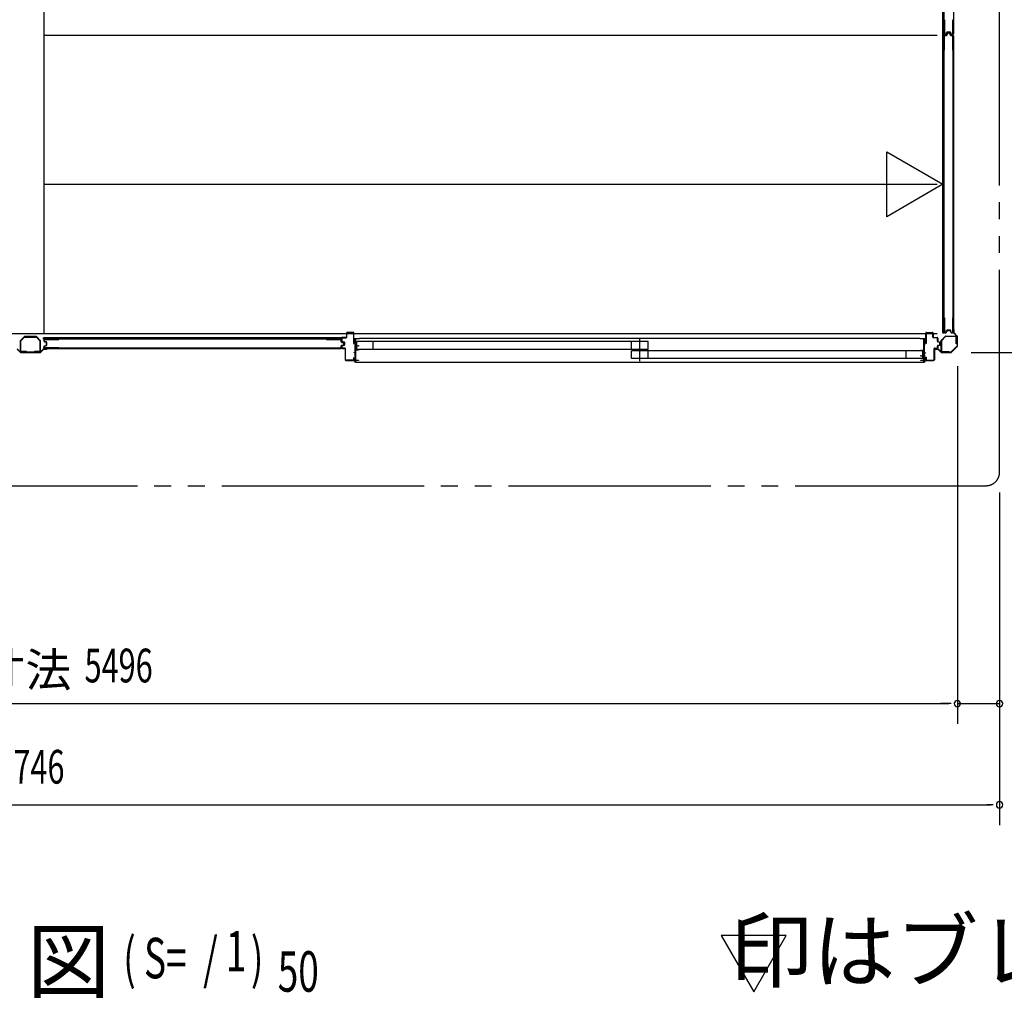
# Model space of a CAD drawing. Extents: x 543 to 20478, y 194 to 14052.
# Drawn here: x 13607 to 16525, y 7529 to 10430 of the extents above; entities that cross this region are included whole.
import ezdxf
from ezdxf.enums import TextEntityAlignment as Align

# ---------------------------------------------------------------- set-up
doc = ezdxf.new("R2010")
doc.units = 0
doc.header["$LTSCALE"] = 50
doc.header["$MEASUREMENT"] = 0
doc.linetypes.add('1PL-S', pattern=[4, 2.5, -0.5, 0.5, -0.5])
doc.linetypes.add('2PL-M', pattern=[17, 12, -1, 1, -1, 1, -1])
for name, color, linetype in [('002', 4, 'CONTINUOUS'), ('007', 4, 'CONTINUOUS'), ('1PL-S1', 6, '1PL-S'), ('2PL-M2', 1, '2PL-M'), ('606', 6, 'CONTINUOUS'), ('HIKIDASHI', 6, 'CONTINUOUS'), ('SASHI', 1, 'CONTINUOUS'), ('SUNPOU', 4, 'CONTINUOUS'), ('U1', 3, 'CONTINUOUS'), ('U2', 4, 'CONTINUOUS'), ('U3', 6, 'CONTINUOUS'), ('注記ブレ-スパネ', 3, 'CONTINUOUS')]:
    doc.layers.add(name, color=color, linetype=linetype)
doc.styles.add('00', font='ROMANS', dxfattribs={"width": 0.666667, "bigfont": 'BIGFONT'})
doc.styles.add('01', font='ROMANS', dxfattribs={"height": 3, "bigfont": 'BIGFONT'})

msp = doc.modelspace()

# ---------------------------------------------------------------- linework, layer by layer
at = {"layer": '002'}
for p, q in [((16374.4, 9510.6), (16374.4, 9504.6)), ((16374.4, 9504.6), (16375.4, 9504.6)), ((16375.4, 9510.6), (16375.4, 9502)), ((16375.4, 9504.6), (16375.4, 9510.6)), ((16376, 9500.6), (16385.1, 9491.5)), ((16376.4, 9502), (16376.4, 9510.6)), ((16385.8, 9492.2), (16376.7, 9501.3)), ((16385.4, 9490.8), (16385.4, 9462.4)), ((16386.4, 9462.4), (16386.4, 9490.8)), ((16385.1, 9461.7), (16368.3, 9444.9)), ((16369, 9444.2), (16385.8, 9461)), ((16325.4, 9455.6), (16319.4, 9455.6)), ((16319.4, 9454.6), (16325.4, 9454.6)), ((16328, 9454.6), (16319.4, 9454.6)), ((16319.4, 9453.6), (16328, 9453.6)), ((16325.4, 9454.6), (16325.4, 9455.6)), ((16328.7, 9453.3), (16337.8, 9444.2)), ((16338.5, 9444.9), (16329.4, 9454)), ((16367.6, 9444.6), (16339.3, 9444.6)), ((16339.3, 9443.6), (16367.6, 9443.6))]:
    msp.add_line(p, q, dxfattribs=at)
for centre, radius, start, end in [((16375.4, 9510.6), 1, 0, 180), ((16377.4, 9502), 2, 180, 225), ((16377.4, 9502), 1, 180, 225), ((16384.4, 9490.8), 1, 0, 45), ((16384.4, 9490.8), 2, 0, 45), ((16384.4, 9462.4), 1, 315, 360), ((16384.4, 9462.4), 2, 315, 360), ((16319.4, 9454.6), 1, 90, 270), ((16328, 9452.6), 2, 45, 90), ((16328, 9452.6), 1, 45, 90), ((16339.3, 9445.6), 2, 225, 270), ((16339.3, 9445.6), 1, 225, 270), ((16367.6, 9445.6), 1, 270, 315), ((16367.6, 9445.6), 2, 270, 315)]:
    msp.add_arc(centre, radius, start, end, dxfattribs=at)
at = {"layer": '007'}
for p, q in [((13598.7, 9453.3), (13607.8, 9444.2)), ((13608.5, 9444.9), (13599.4, 9454)), ((13667.6, 9444.6), (13609.3, 9444.6)), ((13609.3, 9443.6), (13667.6, 9443.6)), ((13677.4, 9454), (13668.3, 9444.9)), ((13669, 9444.2), (13678.1, 9453.3)), ((13687.4, 9454.6), (13678.8, 9454.6)), ((13678.8, 9453.6), (13687.4, 9453.6)), ((13681.4, 9455.6), (13681.4, 9454.6)), ((13687.4, 9455.6), (13681.4, 9455.6)), ((13681.4, 9454.6), (13687.4, 9454.6))]:
    msp.add_line(p, q, dxfattribs=at)
for centre, radius, start, end in [((13609.3, 9445.6), 2, 225, 270), ((13609.3, 9445.6), 1, 225, 270), ((13667.6, 9445.6), 1, 270, 315), ((13667.6, 9445.6), 2, 270, 315), ((13678.8, 9452.6), 2, 90, 135), ((13678.8, 9452.6), 1, 90, 135), ((13687.4, 9454.6), 1, 270, 90)]:
    msp.add_arc(centre, radius, start, end, dxfattribs=at)
at = {"layer": '1PL-S1'}
msp.add_line((15444.9, 9417.3), (15444.9, 9484.7), dxfattribs=at)
at = {"layer": '2PL-M2'}
for p, q in [((16511.4, 9088.6), (16511.4, 13303.6)), ((10805.4, 9048.6), (16471.4, 9048.6))]:
    msp.add_line(p, q, dxfattribs=at)
msp.add_arc((16471.4, 9088.6), 40, 270, 0, dxfattribs=at)
at = {"layer": '606'}
for p, q in [((13679.4, 10384.1), (16326.9, 10384.1)), ((13679.4, 9942.1), (16326.9, 9942.1)), ((10944.9, 9500.1), (16326.9, 9500.1))]:
    msp.add_line(p, q, dxfattribs=at)
at = {"layer": 'SASHI'}
for p, q in [((14597.9, 9485.1), (14613.9, 9485.1)), ((14597.9, 9483.1), (14597.9, 9485.1)), ((14598.9, 9483.1), (14597.9, 9483.1)), ((14598.9, 9484.1), (14598.9, 9483.1)), ((14601.4, 9484.1), (14598.9, 9484.1)), ((14600.9, 9475.1), (14601.4, 9475.1)), ((14600.9, 9467.1), (14600.9, 9475.1)), ((14601.4, 9467.1), (14600.9, 9467.1)), ((14601.4, 9475.1), (14601.4, 9484.1)), ((14601.4, 9443.1), (14601.4, 9467.1)), ((14602.4, 9484.1), (14602.4, 9463.1)), ((14612.9, 9484.1), (14602.4, 9484.1)), ((14602.4, 9463.1), (14610.4, 9463.1)), ((14602.4, 9462.1), (14602.4, 9451.1)), ((14611.4, 9462.1), (14602.4, 9462.1)), ((14610.4, 9464.6), (14611.4, 9464.6)), ((14610.4, 9463.1), (14610.4, 9464.6)), ((14611.4, 9464.6), (14611.4, 9462.1)), ((14612.9, 9483.6), (14612.9, 9484.1)), ((14613.9, 9483.6), (14612.9, 9483.6)), ((14613.9, 9485.1), (14613.9, 9483.6)), ((16275.9, 9485.1), (14613.9, 9485.1)), ((16275.9, 9485.1), (16291.9, 9485.1)), ((16275.9, 9483.6), (16275.9, 9485.1)), ((16276.9, 9483.6), (16275.9, 9483.6)), ((16276.9, 9484.1), (16276.9, 9483.6)), ((16287.4, 9484.1), (16276.9, 9484.1)), ((16287.4, 9450.6), (16287.4, 9484.1)), ((16288.4, 9484.1), (16288.4, 9473.6)), ((16290.9, 9484.1), (16288.4, 9484.1)), ((16288.4, 9473.6), (16288.9, 9473.6)), ((16288.4, 9465.1), (16288.4, 9442.1)), ((16288.9, 9465.1), (16288.4, 9465.1)), ((16288.9, 9473.6), (16288.9, 9465.1)), ((16290.9, 9483.1), (16290.9, 9484.1)), ((16291.9, 9483.1), (16290.9, 9483.1)), ((16291.9, 9485.1), (16291.9, 9483.1)), ((14598.4, 9443.1), (14601.4, 9443.1)), ((14598.4, 9442.1), (14598.4, 9443.1)), ((14601.4, 9442.1), (14598.4, 9442.1)), ((14600.9, 9437.1), (14601.4, 9437.1)), ((14600.9, 9429.1), (14600.9, 9437.1)), ((14601.4, 9429.1), (14600.9, 9429.1)), ((14601.4, 9437.1), (14601.4, 9442.1)), ((14601.4, 9420.1), (14601.4, 9429.1)), ((14602.4, 9451.1), (14611.4, 9451.1)), ((14602.4, 9450.1), (14602.4, 9421.1)), ((14611.4, 9450.1), (14602.4, 9450.1)), ((14611.4, 9451.1), (14611.4, 9450.1)), ((16278.4, 9450.6), (16287.4, 9450.6)), ((16278.4, 9449.6), (16278.4, 9450.6)), ((16287.4, 9449.6), (16278.4, 9449.6)), ((16278.4, 9432.1), (16278.4, 9434.1)), ((16278.4, 9434.1), (16279.4, 9434.1)), ((16287.4, 9432.1), (16278.4, 9432.1)), ((16279.4, 9434.1), (16279.4, 9433.1)), ((16279.4, 9433.1), (16287.4, 9433.1)), ((16287.4, 9433.1), (16287.4, 9449.6)), ((16287.4, 9421.1), (16287.4, 9432.1)), ((16288.4, 9442.1), (16291.4, 9442.1)), ((16288.4, 9441.1), (16288.4, 9436.1)), ((16291.4, 9441.1), (16288.4, 9441.1)), ((16288.4, 9436.1), (16288.9, 9436.1)), ((16288.9, 9436.1), (16288.9, 9427.6)), ((16291.4, 9442.1), (16291.4, 9441.1)), ((14573.9, 9420.1), (14601.4, 9420.1)), ((14573.9, 9419.1), (14573.9, 9420.1)), ((14601.4, 9419.1), (14573.9, 9419.1)), ((14599.9, 9416.1), (14601.4, 9416.1)), ((14599.9, 9415.1), (14599.9, 9416.1)), ((14602.4, 9415.1), (14599.9, 9415.1)), ((14601.4, 9416.1), (14601.4, 9419.1)), ((14602.4, 9421.1), (14611.4, 9421.1)), ((14602.4, 9420.1), (14602.4, 9415.1)), ((14611.4, 9420.1), (14602.4, 9420.1)), ((14602.4, 9415.1), (16287.4, 9415.1)), ((14611.4, 9421.1), (14611.4, 9420.1)), ((16278.4, 9421.1), (16287.4, 9421.1)), ((16278.4, 9420.1), (16278.4, 9421.1)), ((16287.4, 9420.1), (16278.4, 9420.1)), ((16287.4, 9415.1), (16287.4, 9420.1)), ((16289.9, 9415.1), (16287.4, 9415.1)), ((16288.4, 9427.6), (16288.4, 9420.1)), ((16288.9, 9427.6), (16288.4, 9427.6)), ((16288.4, 9420.1), (16315.9, 9420.1)), ((16288.4, 9419.1), (16288.4, 9416.1)), ((16315.9, 9419.1), (16288.4, 9419.1)), ((16288.4, 9416.1), (16289.9, 9416.1)), ((16289.9, 9416.1), (16289.9, 9415.1)), ((16315.9, 9420.1), (16315.9, 9419.1))]:
    msp.add_line(p, q, dxfattribs=at)
at = {"layer": 'SUNPOU'}
for p, q in [((16427.6, 9443.6), (17071.4, 9443.6)), ((16427.6, 9443.6), (17071.4, 9443.6)), ((16386.4, 9402.4), (16386.4, 8342.5)), ((16386.4, 9402.4), (16386.4, 8342.5)), ((16511.4, 9028.6), (16511.4, 8042.5)), ((10915.4, 8402.5), (16361.4, 8402.5)), ((16361.4, 8402.5), (16336.4, 8402.5)), ((16367.7, 8402.5), (16348.9, 8402.5)), ((16367.7, 8402.5), (16348.9, 8402.5)), ((16386.4, 8402.5), (16511.4, 8402.5)), ((10790.4, 8102.5), (16486.4, 8102.5)), ((16492.7, 8102.5), (16473.9, 8102.5))]:
    msp.add_line(p, q, dxfattribs=at)
for centre, start, end in [((16386.4, 8402.5), 0, 180), ((16386.4, 8402.5), 0, 180), ((16511.4, 8402.5), 0, 180), ((16386.4, 8402.5), 180, 0), ((16386.4, 8402.5), 180, 0), ((16511.4, 8402.5), 180, 0), ((16511.4, 8102.5), 0, 180), ((16511.4, 8102.5), 180, 0)]:
    msp.add_arc(centre, 9.38, start, end, dxfattribs=at)
at = {"layer": 'U1'}
for p, q in [((13679.4, 9500.1), (13679.4, 13036.1)), ((16343.6, 10386.1), (16343.6, 11267.5)), ((16346.3, 11267.5), (16346.3, 10386.1)), ((16347.2, 10429.4), (16348.4, 10429.4)), ((16347.2, 10429.4), (16347.2, 10387.6)), ((16348.4, 10429.4), (16348.4, 10387.8)), ((16373, 10429.4), (16374.2, 10429.4)), ((16373, 10387.8), (16373, 10429.4)), ((16374.2, 10387.6), (16374.2, 10429.4)), ((16353.4, 10387.5), (16354.6, 10392.3)), ((16354.6, 10387.1), (16355.8, 10391.9)), ((16356.6, 10393.8), (16364.7, 10393.8)), ((16356.6, 10392.6), (16364.7, 10392.6)), ((16358.5, 10392.4), (16362.8, 10392.4)), ((16358.7, 10391.2), (16362.6, 10391.2)), ((16366.7, 10387.1), (16365.5, 10391.9)), ((16367.9, 10387.5), (16366.7, 10392.3)), ((16346.3, 10386.1), (16343.6, 10386.1)), ((16346.4, 10383.8), (16343.6, 10383.8)), ((16343.6, 9502.4), (16343.6, 10383.8)), ((16346.3, 10383.8), (16346.3, 9502.4)), ((16347.2, 10339.4), (16347.2, 10382.4)), ((16348.4, 10339.4), (16348.4, 10382.2)), ((16349.2, 10385.6), (16352.6, 10385.6)), ((16349.2, 10384.4), (16354.6, 10384.4)), ((16349.4, 10386.8), (16352.4, 10386.8)), ((16349.4, 10383.2), (16354.6, 10383.2)), ((16355.3, 10385), (16356.6, 10390.8)), ((16356.5, 10384.7), (16357.7, 10390.4)), ((16364.8, 10384.7), (16363.6, 10390.4)), ((16366, 10385), (16364.8, 10390.8)), ((16366.8, 10384.4), (16372.2, 10384.4)), ((16366.8, 10383.2), (16372, 10383.2)), ((16368.7, 10385.6), (16372.2, 10385.6)), ((16368.9, 10386.8), (16372, 10386.8)), ((16373, 10339.4), (16373, 10382.2)), ((16374.2, 10339.4), (16374.2, 10382.4)), ((16347.2, 10339.4), (16348.4, 10339.4)), ((16373, 10339.4), (16374.2, 10339.4)), ((16347.2, 9545.7), (16348.4, 9545.7)), ((16347.2, 9545.7), (16347.2, 9503.9)), ((16348.4, 9545.7), (16348.4, 9504.1)), ((16373, 9545.7), (16374.2, 9545.7)), ((16373, 9504.1), (16373, 9545.7)), ((16374.2, 9503.9), (16374.2, 9545.7)), ((13619.7, 9489.9), (13609.2, 9479.4)), ((13610.3, 9478.3), (13620.8, 9488.7)), ((13655.3, 9490.6), (13621.5, 9490.6)), ((13621.5, 9489), (13655.3, 9489)), ((13656.1, 9488.7), (13666.5, 9478.3)), ((13667.7, 9479.4), (13657.2, 9489.9)), ((13679.2, 9483.7), (13679.2, 9486.4)), ((14559.6, 9486.4), (13679.2, 9486.4)), ((14559.6, 9483.7), (14559.6, 9486.4)), ((14574.4, 9488.1), (14563.4, 9488.1)), ((14563.4, 9487.1), (14574.4, 9487.1)), ((14575.4, 9501.1), (14575.4, 9489.1)), ((14576.4, 9489.1), (14576.4, 9501.1)), ((14595.4, 9503.1), (14577.4, 9503.1)), ((14577.4, 9502.1), (14595.4, 9502.1)), ((14596.4, 9501.1), (14596.4, 9470.1)), ((14597.4, 9470.1), (14597.4, 9501.1)), ((16292.4, 9470.1), (16292.4, 9501.1)), ((16293.4, 9501.1), (16293.4, 9470.1)), ((16294.4, 9503.1), (16312.4, 9503.1)), ((16312.4, 9502.1), (16294.4, 9502.1)), ((16313.4, 9489.1), (16313.4, 9501.1)), ((16314.4, 9501.1), (16314.4, 9489.1)), ((16315.4, 9488.1), (16326.4, 9488.1)), ((16326.4, 9487.1), (16315.4, 9487.1)), ((16339.1, 9480.3), (16349.8, 9491)), ((16350.6, 9490.1), (16339.9, 9479.4)), ((16346.3, 9502.4), (16343.6, 9502.4)), ((16349.2, 9501.9), (16352.6, 9501.9)), ((16349.4, 9503.1), (16352.4, 9503.1)), ((16351.3, 9491.6), (16382.2, 9491.6)), ((16382.2, 9490.4), (16351.3, 9490.4)), ((16353.4, 9503.8), (16354.6, 9508.6)), ((16354.6, 9503.5), (16355.8, 9508.3)), ((16356.6, 9510.1), (16364.7, 9510.1)), ((16356.6, 9508.9), (16364.7, 9508.9)), ((16366.7, 9503.5), (16365.5, 9508.3)), ((16367.9, 9503.8), (16366.7, 9508.6)), ((16368.7, 9501.9), (16372.2, 9501.9)), ((16368.9, 9503.1), (16372, 9503.1)), ((16383.2, 9468.6), (16383.2, 9489.4)), ((16384.4, 9489.4), (16384.4, 9468.6)), ((13608.4, 9477.5), (13608.4, 9447.2)), ((13610, 9447.2), (13610, 9477.5)), ((13666.8, 9477.5), (13666.8, 9447.2)), ((13668.4, 9447.2), (13668.4, 9477.5)), ((13678.7, 9477.4), (13678.7, 9480.9)), ((13678.7, 9457.9), (13678.7, 9461.3)), ((13679.2, 9483.7), (14559.6, 9483.7)), ((13679.9, 9477.6), (13679.9, 9480.7)), ((13679.9, 9458.1), (13679.9, 9461.2)), ((13680.3, 9475.5), (13685.1, 9474.3)), ((13680.3, 9463.3), (13685.1, 9464.5)), ((13680.6, 9476.6), (13685.4, 9475.4)), ((13680.6, 9462.2), (13685.4, 9463.4)), ((13680.7, 9482.9), (13722.5, 9482.9)), ((13680.9, 9481.7), (13722.5, 9481.7)), ((13685.7, 9465.3), (13685.7, 9473.5)), ((13686.9, 9465.3), (13686.9, 9473.5)), ((13722.5, 9481.7), (13722.5, 9482.9)), ((14516.2, 9482.9), (14559.2, 9482.9)), ((14516.2, 9481.7), (14516.2, 9482.9)), ((14516.2, 9481.7), (14559, 9481.7)), ((14560, 9475.5), (14560, 9480.7)), ((14560, 9458.1), (14560, 9463.3)), ((14561.2, 9475.5), (14561.2, 9480.9)), ((14561.2, 9457.9), (14561.2, 9463.3)), ((14561.4, 9486.1), (14561.4, 9476.7)), ((14561.4, 9462.5), (14561.4, 9457.6)), ((14561.5, 9473.5), (14567.2, 9472.3)), ((14561.5, 9465.2), (14567.2, 9466.4)), ((14561.8, 9474.7), (14567.6, 9473.5)), ((14561.8, 9464.1), (14567.6, 9465.3)), ((14562.4, 9476.7), (14562.4, 9486.1)), ((14562.4, 9457.6), (14562.4, 9462.5)), ((14562.9, 9474.8), (14568.7, 9473.5)), ((14568.7, 9465.7), (14562.9, 9464.5)), ((14568.9, 9474.5), (14563.2, 9475.7)), ((14563.2, 9463.5), (14568.9, 9464.7)), ((14568, 9467.4), (14568, 9471.4)), ((14569.2, 9467.3), (14569.2, 9471.5)), ((14569.4, 9472.6), (14569.4, 9466.7)), ((14570.4, 9466.7), (14570.4, 9472.6)), ((14596.4, 9470.1), (14597.4, 9470.1)), ((16293.4, 9470.1), (16292.4, 9470.1)), ((16327.4, 9476.7), (16327.4, 9486.1)), ((16327.4, 9457.6), (16327.4, 9462.5)), ((16328.4, 9486.1), (16328.4, 9476.7)), ((16328.4, 9462.5), (16328.4, 9457.6)), ((16333.7, 9473.5), (16328.9, 9474.8)), ((16328.9, 9464.5), (16333.7, 9465.7)), ((16329.2, 9475.7), (16333.9, 9474.5)), ((16333.9, 9464.7), (16329.2, 9463.5)), ((16334.4, 9466.7), (16334.4, 9472.6)), ((16335.4, 9472.6), (16335.4, 9466.7)), ((16338.4, 9447.8), (16338.4, 9478.7)), ((16339.6, 9478.7), (16339.6, 9447.8)), ((16384.4, 9468.6), (16383.2, 9468.6)), ((13626.4, 9446.2), (13611, 9446.2)), ((13611, 9444.6), (13626.4, 9444.6)), ((13626.4, 9444.6), (13626.4, 9446.2)), ((13650.4, 9446.2), (13650.4, 9444.6)), ((13665.8, 9446.2), (13650.4, 9446.2)), ((13650.4, 9444.6), (13665.8, 9444.6)), ((13722.5, 9455.9), (13680.7, 9455.9)), ((13722.5, 9457.1), (13680.9, 9457.1)), ((13722.5, 9455.9), (13722.5, 9457.1)), ((14516.2, 9457.1), (14559, 9457.1)), ((14516.2, 9455.9), (14516.2, 9457.1)), ((14516.2, 9455.9), (14559.2, 9455.9)), ((14570.4, 9456.6), (14563.4, 9456.6)), ((14563.4, 9455.6), (14570.4, 9455.6)), ((14571.4, 9454.6), (14571.4, 9422.1)), ((14572.4, 9422.1), (14572.4, 9454.6)), ((16292.4, 9422.1), (16292.4, 9429.1)), ((16292.4, 9429.1), (16293.4, 9429.1)), ((16293.4, 9429.1), (16293.4, 9422.1)), ((16317.4, 9422.1), (16317.4, 9454.6)), ((16318.4, 9454.6), (16318.4, 9422.1)), ((16319.4, 9456.6), (16326.4, 9456.6)), ((16326.4, 9455.6), (16319.4, 9455.6)), ((16340.6, 9446.8), (16361.4, 9446.8)), ((16361.4, 9445.6), (16340.6, 9445.6)), ((16361.4, 9446.8), (16361.4, 9445.6)), ((14595.4, 9421.1), (14573.4, 9421.1)), ((14573.4, 9420.1), (14595.4, 9420.1)), ((14596.4, 9427.1), (14596.4, 9422.1)), ((14597.4, 9427.1), (14596.4, 9427.1)), ((14597.4, 9422.1), (14597.4, 9427.1)), ((16294.4, 9421.1), (16316.4, 9421.1)), ((16316.4, 9420.1), (16294.4, 9420.1))]:
    msp.add_line(p, q, dxfattribs=at)
for centre, radius, start, end in [((16356.6, 10391.8), 2, 90, 165.5966), ((16356.6, 10391.8), 0.8, 90, 168.0086), ((16358.5, 10390.4), 2, 90, 168.0086), ((16358.7, 10390.2), 1, 90, 168.0086), ((16362.6, 10390.2), 1, 11.9914, 90), ((16362.8, 10390.4), 2, 11.9914, 90), ((16364.7, 10391.8), 2, 14.4034, 90), ((16364.7, 10391.8), 0.8, 11.9914, 90), ((16349.2, 10387.6), 2, 180, 270), ((16349.2, 10382.4), 2, 90, 180), ((16349.4, 10387.8), 1, 180, 270), ((16349.4, 10382.2), 1, 90, 180), ((16352.4, 10387.8), 1, 270, 345.5966), ((16352.6, 10387.6), 2, 270, 348.0086), ((16354.6, 10385.2), 0.8, 270, 348.0086), ((16354.6, 10385.2), 2, 270, 348.0086), ((16366.8, 10385.2), 2, 191.9914, 270), ((16366.8, 10385.2), 0.8, 191.9914, 270), ((16368.7, 10387.6), 2, 191.9914, 270), ((16368.9, 10387.8), 1, 194.4034, 270), ((16372, 10387.8), 1, 270, 0), ((16372, 10382.2), 1, 0, 90), ((16372.2, 10387.6), 2, 270, 0), ((16372.2, 10382.4), 2, 0, 90), ((13621.5, 9488), 2.6, 90, 135), ((13621.5, 9488), 1, 90, 135), ((13655.3, 9488), 2.6, 45, 90), ((13655.3, 9488), 1, 45, 90), ((14563.4, 9486.1), 2, 90, 180), ((14563.4, 9486.1), 1, 90, 180), ((14574.4, 9489.1), 1, 270, 0), ((14574.4, 9489.1), 2, 270, 0), ((14577.4, 9501.1), 2, 90, 180), ((14577.4, 9501.1), 1, 90, 180), ((14595.4, 9501.1), 2, 0, 90), ((14595.4, 9501.1), 1, 0, 90), ((16294.4, 9501.1), 2, 90, 180), ((16294.4, 9501.1), 1, 90, 180), ((16312.4, 9501.1), 2, 0, 90), ((16312.4, 9501.1), 1, 360, 90), ((16315.4, 9489.1), 2, 180, 270), ((16315.4, 9489.1), 1, 180, 270), ((16326.4, 9486.1), 2, 360, 90), ((16326.4, 9486.1), 1, 0, 90), ((16349.2, 9503.9), 2, 180, 270), ((16349.4, 9504.1), 1, 180, 270), ((16351.3, 9489.4), 2.2, 90, 135), ((16351.3, 9489.4), 1, 90, 135), ((16352.4, 9504.1), 1, 270, 345.5966), ((16352.6, 9503.9), 2, 270, 348.0086), ((16356.6, 9508.1), 2, 90, 165.5966), ((16356.6, 9508.1), 0.8, 90, 168.0086), ((16364.7, 9508.1), 2, 14.4034, 90), ((16364.7, 9508.1), 0.8, 11.9914, 90), ((16368.7, 9503.9), 2, 191.9914, 270), ((16368.9, 9504.1), 1, 194.4034, 270), ((16372, 9504.1), 1, 270, 0), ((16372.2, 9503.9), 2, 270, 0), ((16382.2, 9489.4), 2.2, 360, 90), ((16382.2, 9489.4), 1, 0, 90), ((13611, 9477.5), 2.6, 135, 180), ((13611, 9477.5), 1, 135, 180), ((13665.8, 9477.5), 1, 360, 45), ((13665.8, 9477.5), 2.6, 360, 45), ((13680.7, 9480.9), 2, 90, 180), ((13680.7, 9477.4), 2, 180, 258.0086), ((13680.7, 9461.3), 2, 101.9914, 180), ((13680.7, 9457.9), 2, 180, 270), ((13680.9, 9480.7), 1, 90, 180), ((13680.9, 9477.6), 1, 180, 255.5966), ((13680.9, 9461.2), 1, 104.4034, 180), ((13680.9, 9458.1), 1, 180, 270), ((13684.9, 9473.5), 0.8, 0, 78.0086), ((13684.9, 9465.3), 0.8, 281.9914, 0), ((13684.9, 9473.5), 2, 0, 75.5966), ((13684.9, 9465.3), 2, 284.4034, 0), ((14559, 9480.7), 1, 0, 90), ((14559, 9458.1), 1, 270, 0), ((14559.2, 9480.9), 2, 0, 90), ((14559.2, 9457.9), 2, 270, 0), ((14562, 9475.5), 2, 180, 258.0086), ((14562, 9463.3), 2, 101.9914, 180), ((14562, 9475.5), 0.8, 180, 258.0086), ((14562, 9463.3), 0.8, 101.9914, 180), ((14563.4, 9476.7), 2, 180, 255.5792), ((14563.4, 9462.5), 2, 104.4208, 180), ((14563.4, 9457.6), 2, 180, 270), ((14563.4, 9476.7), 1, 180, 255.5792), ((14563.4, 9462.5), 1, 104.4208, 180), ((14563.4, 9457.6), 1, 180, 270), ((14567, 9471.4), 1, 0, 78.0086), ((14567, 9467.4), 1, 281.9914, 0), ((14567.2, 9471.5), 2, 0, 78.0086), ((14567.2, 9467.3), 2, 281.9914, 0), ((14568.4, 9472.6), 1, 360, 75.5792), ((14568.4, 9466.7), 1, 284.4208, 0), ((14568.4, 9472.6), 2, 360, 75.5792), ((14568.4, 9466.7), 2, 284.4208, 360), ((16326.4, 9457.6), 2, 270, 0), ((16326.4, 9457.6), 1, 270, 0), ((16329.4, 9476.7), 2, 180, 255.5792), ((16329.4, 9462.5), 2, 104.4208, 180), ((16329.4, 9476.7), 1, 180, 255.5792), ((16329.4, 9462.5), 1, 104.4208, 180), ((16333.4, 9472.6), 1, 360, 75.5792), ((16333.4, 9466.7), 1, 284.4208, 0), ((16333.4, 9472.6), 2, 360, 75.5792), ((16333.4, 9466.7), 2, 284.4208, 360), ((16340.6, 9478.7), 2.2, 135, 180), ((16340.6, 9478.7), 1, 135, 180), ((13611, 9447.2), 2.6, 180, 270), ((13611, 9447.2), 1, 180, 270), ((13665.8, 9447.2), 2.6, 270, 360), ((13665.8, 9447.2), 1, 270, 0), ((14570.4, 9454.6), 2, 0, 90), ((14570.4, 9454.6), 1, 0, 90), ((16319.4, 9454.6), 2, 90, 180), ((16319.4, 9454.6), 1, 90, 180), ((16340.6, 9447.8), 2.2, 180, 270), ((16340.6, 9447.8), 1, 180, 270), ((14573.4, 9422.1), 2, 180, 270), ((14573.4, 9422.1), 1, 180, 270), ((14595.4, 9422.1), 1, 270, 0), ((14595.4, 9422.1), 2, 270, 0), ((16294.4, 9422.1), 2, 180, 270), ((16294.4, 9422.1), 1, 180, 270), ((16316.4, 9422.1), 2, 270, 0), ((16316.4, 9422.1), 1, 270, 0)]:
    msp.add_arc(centre, radius, start, end, dxfattribs=at)
at = {"layer": 'U2'}
for p, q in [((14605.9, 9452.6), (14605.9, 9475.6)), ((15469.9, 9475.6), (14605.9, 9475.6)), ((14654.9, 9452.6), (14654.9, 9475.6)), ((15419.9, 9452.6), (15419.9, 9475.6)), ((15469.9, 9452.6), (15469.9, 9475.6)), ((15469.9, 9452.6), (14605.9, 9452.6)), ((15419.9, 9425.6), (15419.9, 9448.6)), ((16283.9, 9448.6), (15419.9, 9448.6)), ((15469.9, 9425.6), (15469.9, 9448.6)), ((16234.9, 9425.6), (16234.9, 9448.6)), ((16283.9, 9425.6), (16283.9, 9448.6)), ((16283.9, 9425.6), (15419.9, 9425.6))]:
    msp.add_line(p, q, dxfattribs=at)
at = {"layer": 'U3'}
for p, q in [((16374.4, 11266), (16374.4, 10387.6)), ((16343.6, 10391.3), (16343.5, 10391.3)), ((16347.1, 10409.9), (16347.1, 10385.6)), ((16342.8, 10389.8), (16342.8, 10384.6)), ((16342.8, 10380.1), (16342.8, 10385.3)), ((16346.8, 10385.3), (16342.8, 10385.3)), ((16346.8, 10384.7), (16342.8, 10384.7)), ((16346.8, 10385.6), (16343.1, 10385.6)), ((16346.8, 10385), (16343.1, 10385)), ((16346.8, 10384.9), (16343.1, 10384.9)), ((16346.8, 10384.3), (16343.1, 10384.3)), ((16343.6, 10378.6), (16343.5, 10378.6)), ((16347.1, 10360), (16347.1, 10384.4)), ((16368.4, 10385.6), (16368.4, 10385.3)), ((16372.2, 10385.3), (16368.4, 10385.3)), ((16368.4, 10384.3), (16368.4, 10384.6)), ((16372.2, 10384.6), (16368.4, 10384.6)), ((16374.4, 10382.4), (16374.4, 9503.9)), ((16374.2, 9546.9), (16374.2, 10340.6)), ((16347.1, 9526.2), (16347.1, 9501.9)), ((13677.4, 9483.2), (13677.4, 9486.9)), ((13682.9, 9487.2), (13677.7, 9487.2)), ((13678.1, 9486.9), (13677.7, 9486.9)), ((13677.7, 9483.2), (13677.7, 9486.9)), ((13678, 9483.2), (13678, 9486.9)), ((13678.4, 9483.2), (13678.4, 9487.2)), ((13684.4, 9486.4), (13684.4, 9486.5)), ((14554.4, 9486.4), (14554.4, 9486.5)), ((14555.9, 9487.2), (14561.1, 9487.2)), ((14560.4, 9483.2), (14560.4, 9487.2)), ((14560.7, 9486.9), (14561.1, 9486.9)), ((14560.8, 9483.2), (14560.8, 9486.9)), ((14561.1, 9483.2), (14561.1, 9486.9)), ((14561.4, 9483.2), (14561.4, 9486.9)), ((16342.8, 9506.1), (16342.8, 9500.9)), ((16346.8, 9501.6), (16342.8, 9501.6)), ((16343.1, 9501.3), (16343.1, 9500.9)), ((16346.8, 9501.2), (16343.1, 9501.2)), ((16346.8, 9500.9), (16343.1, 9500.9)), ((16346.8, 9500.6), (16343.1, 9500.6)), ((16343.6, 9507.6), (16343.5, 9507.6)), ((16368.4, 9501.9), (16368.4, 9501.6)), ((16372.2, 9501.6), (16368.4, 9501.6)), ((13678.7, 9461.6), (13678.4, 9461.6)), ((13678.4, 9457.9), (13678.4, 9461.6)), ((13703, 9482.9), (13678.7, 9482.9)), ((14536.8, 9482.9), (14560.1, 9482.9)), ((14561.2, 9461.6), (14561.4, 9461.6)), ((14561.4, 9457.9), (14561.4, 9461.6)), ((13680.7, 9455.6), (14559.2, 9455.6)), ((14516.2, 9455.9), (13722.5, 9455.9))]:
    msp.add_line(p, q, dxfattribs=at)
for centre, radius, start, end in [((16344.8, 10389.8), 2, 131.4096, 180), ((16346.7, 10410.2), 0.4, 359.9999, 180.0001), ((16343.1, 10385.3), 0.3, 90, 180), ((16343.1, 10384.6), 0.3, 180, 270), ((16344.8, 10380.1), 2, 180, 228.5904), ((16343.4, 10385), 0.3, 90, 180), ((16343.4, 10385), 0.3, 180, 270), ((16346.8, 10385.3), 0.3, 270, 90), ((16346.8, 10385.6), 0.3, 270, 360), ((16346.8, 10384.6), 0.3, 270, 90), ((16346.8, 10384.4), 0.3, 0, 90), ((16372.2, 10387.6), 2.27, 270, 0), ((16372.2, 10382.4), 2.27, 0, 90), ((16346.7, 10360), 0.4, 179.9999, 0.0001), ((16346.7, 9526.2), 0.4, 359.9999, 180.0001), ((13677.7, 9486.9), 0.3, 90, 180), ((13678.1, 9486.6), 0.3, 0, 90), ((13682.9, 9485.2), 2, 41.4096, 90), ((14555.9, 9485.2), 2, 90, 138.5904), ((14560.7, 9486.6), 0.3, 90, 180), ((14561.1, 9486.9), 0.3, 0, 90), ((16344.8, 9506.1), 2, 131.4096, 180), ((16343.1, 9500.9), 0.3, 180, 270), ((16343.4, 9501.3), 0.3, 90, 180), ((16346.8, 9501.9), 0.3, 270, 0), ((16346.8, 9500.9), 0.3, 270, 90), ((16372.2, 9503.9), 2.27, 270, 0), ((13677.7, 9483.2), 0.3, 180, 0), ((13678.7, 9483.2), 0.3, 180, 270), ((13680.7, 9457.9), 2.27, 180, 270), ((13703, 9483.3), 0.4, 269.9999, 90.0001), ((14536.8, 9483.3), 0.4, 89.9999, 270.0001), ((14559.2, 9457.9), 2.27, 270, 0), ((14560.1, 9483.2), 0.3, 270, 0), ((14561.1, 9483.2), 0.3, 180, 0)]:
    msp.add_arc(centre, radius, start, end, dxfattribs=at)
at = {"layer": '注記ブレ-スパネ'}
for p, q in [((16177, 10038.3), (16343.6, 9942.1)), ((16177, 9845.9), (16177, 10038.3)), ((16343.6, 9942.1), (16177, 9845.9)), ((15686.6, 7715.3), (15782.8, 7548.6)), ((15879, 7715.3), (15686.6, 7715.3)), ((15782.8, 7548.6), (15879, 7715.3))]:
    msp.add_line(p, q, dxfattribs=at)
for points in [[(16177, 9845.9), (16343.6, 9942.1), (16177, 10038.3), (16177, 9845.9)], [(15879, 7715.3), (15782.8, 7548.6), (15686.6, 7715.3), (15879, 7715.3)]]:
    msp.add_solid(points, dxfattribs=at)

# ---------------------------------------------------------------- texts
at = {"layer": 'HIKIDASHI', "style": '01'}
msp.add_text('印はブレースパネルを示す。', height=180, dxfattribs=at).set_placement((17307.9, 7646.1), align=Align.MIDDLE)
at = {"layer": 'SUNPOU', "style": '01'}
msp.add_text('柱外寸法', height=100, dxfattribs=at).set_placement((13487.2, 8502.5), align=Align.MIDDLE_CENTER)
at = {"layer": 'SUNPOU', "style": '00', "width": 0.666667}
for s, p in [('5496', (13899.9, 8502.5)), ('5746', (13638.4, 8202.5))]:
    msp.add_text(s, height=100, dxfattribs=at).set_placement(p, align=Align.MIDDLE)
at = {"layer": 'SUNPOU', "style": '01'}
msp.add_text('平\u3000面\u3000図', height=180, dxfattribs=at).set_placement((12646.2, 7548.6))
at = {"layer": 'SUNPOU', "style": '00', "width": 0.67}
for s, p in [('( S=  /    )', (13913.6, 7588.2)), ('1', (14217.7, 7608.6)), ('50', (14371.6, 7548.6))]:
    msp.add_text(s, height=120, dxfattribs=at).set_placement(p)

doc.saveas('drawing.dxf')
